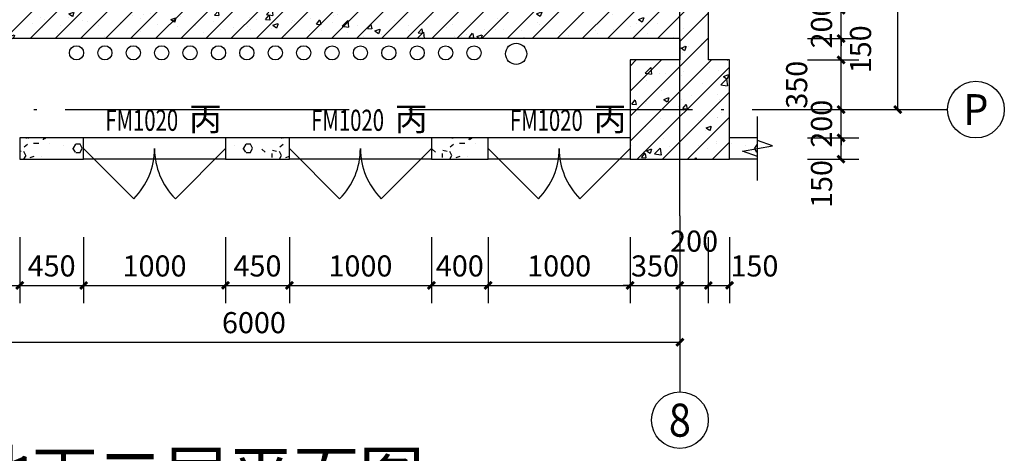
# Model space of a CAD drawing. Extents: x 530218 to 1607192, y 3632105 to 3838916.
# Drawn here: x 546023 to 552958, y 3796924 to 3799983 of the extents above; entities that cross this region are included whole.
import ezdxf
from ezdxf.enums import TextEntityAlignment as Align

# ---------------------------------------------------------------- set-up
doc = ezdxf.new("R2010")
doc.units = 0
doc.header["$LTSCALE"] = 1000
doc.header["$MEASUREMENT"] = 0
doc.linetypes.add('DOTE', pattern=[2.42, 2, -0.2, 0.02, -0.2])
for name, color, linetype in [('APUB_HATCH', 8, 'Continuous'), ('AXIS', 3, 'Continuous'), ('AXIS_TEXT', 7, 'Continuous'), ('COLUMN', 2, 'Continuous'), ('DIM_SYMB', 3, 'Continuous'), ('DOOR_FIRE', 4, 'Continuous'), ('DOOR_FIRE_TEXT', 7, 'Continuous'), ('DOTE', 1, 'DOTE'), ('WALL', 2, 'Continuous'), ('管井$0$PIPE-污水', 2, 'Continuous'), ('管井$0$VPIPE-喷淋', 6, 'Continuous'), ('管井$0$VPIPE-废水', 31, 'Continuous'), ('管井$0$VPIPE-污水', 2, 'Continuous'), ('管井$0$VPIPE-消防', 1, 'Continuous'), ('管井$0$VPIPE-热回水', 4, 'Continuous'), ('管井$0$VPIPE-热给水', 5, 'Continuous'), ('管井$0$VPIPE-给水中', 72, 'Continuous'), ('管井$0$VPIPE-通气', 3, 'Continuous'), ('管井$0$VPIPE-雨水', 4, 'Continuous'), ('经济部大楼20181219_t7$0$VPIPE-雨水', 130, 'Continuous')]:
    doc.layers.add(name, color=color, linetype=linetype)
doc.styles.add('_TCH_AXIS', font='COMPLEX', dxfattribs={"bigfont": 'GBCBIG'})
doc.styles.add('_TCH_DIM_T3', font='SIMPLEX', dxfattribs={"width": 0.705882, "bigfont": 'GBCBIG'})
doc.styles.add('_TCH_WINDOW', font='SIMPLEX', dxfattribs={"height": 3.5, "bigfont": 'GBCBIG'})
doc.styles.add('COMPLEX', font='COMPLEX')
doc.styles.get("Standard").update_dxf_attribs({"font": 'gbenor.shx', "bigfont": 'gbcbig.shx'})
doc.dimstyles.new('_TCH_ARCH&&50', dxfattribs={"dimtxt": 148.75, "dimasz": 50, "dimexe": 125, "dimexo": 150, "dimgap": 63.125, "dimtad": 1, "dimdec": 0, "dimzin": 0, "dimdsep": 46, "dimtxsty": '_TCH_DIM_T3', "dimblk": 'ARCHTICK', "dimcen": 0.09, "dimclrt": 7, "dimazin": 2, "dimtfac": 1, "dimtdec": 0, "dimtix": 1, "dimtmove": 2, "dimatfit": 3, "dimfxl": 50, "dimtolj": 1, "dimtzin": 0, "dimarcsym": 0})
pattern_1 = [(45, (0, 0), (-88.3883476, 88.3883476), []), (50, (0, 0), (358.630091, -31.376067), [37.5, -412.5]), (355, (0, 0), (-69.375667, 376.096067), [30, -330]), (100.4514, (29.9, -2.6), (289.25469, 344.71977), [31.870095, -350.571056]), (46.1842, (0, 100), (533.620524, -82.759507), [56.25, -618.75]), (96.6356, (44.47, 93.1), (467.33135, 487.058935), [47.805144, -525.8565]), (351.1842, (0, 100), (467.33097, 487.0593), [45, -495]), (21, (50, 75), (298.453526, -201.309445), [37.5, -412.5]), (326, (50, 75), (121.657666, 362.575023), [30, -330]), (71.4514, (74.87, 58.22), (420.111314, 161.265248), [31.870095, -350.571056]), (37.5, (0, 0), (6.0799277, 166.446927), [0, -326, 0, -335, 0, -331.25]), (7.5, (0, 0), (131.534769, 197.205856), [0, -191, 0, -318.5, 0, -126.25]), (327.5, (-111.5, 0), (266.911218, -11.277436), [0, -125, 0, -390, 0, -517.5]), (317.5, (-161.5, 0), (291.593085, 50.052491), [0, -162.5, 0, -259, 0, -367.5])]
pattern_2 = [(0, (177, -183), (300, 600), [0, -600]), (0, (-174, -264), (300, 600), [0, -600]), (0, (21, -270), (300, 600), [0, -600]), (0, (234, -93), (300, 600), [0, -600]), (0, (-15, -300), (300, 600), [0, -600]), (0, (294, 285), (300, 600), [0, -600]), (0, (111, 237), (300, 600), [0, -600]), (0, (207, 162), (300, 600), [0, -600]), (0, (-282, 150), (300, 600), [0, -600]), (0, (12, 123), (300, 600), [0, -600]), (0, (-102, -30), (300, 600), [0, -600]), (0, (-96, -255), (300, 600), [0, -600]), (0, (129, -279), (300, 600), [0, -600]), (0, (294, -15), (300, 600), [0, -600]), (0, (-267, -108), (300, 600), [0, -600]), (0, (-216, -6), (300, 600), [0, -600]), (0, (18, -48), (300, 600), [0, -600]), (0, (-66, -135), (300, 600), [0, -600]), (0, (-114, 63), (300, 600), [0, -600]), (0, (-39, 288), (300, 600), [0, -600]), (0, (-243, -234), (300, 600), [0, -600]), (0, (87, 165), (300, 600), [0, -600]), (0, (-192, 174), (300, 600), [0, -600]), (0, (-240, 252), (300, 600), [0, -600]), (130.601294, (257.143, 97.143), (-1499.99998343, 1800.00000787), [26.34155, -11037.111]), (18.4349488, (214.29, 108.57), (1499.9999945, 599.9999956), [27.10524, -3767.6279]), (90, (214.3, 82.86), (300, 600), [25.71428, -1174.28565]), (161.565051, (240, 74.29), (-1500.0000076, 599.9999553), [27.10524, -3767.6279]), (53.1301023, (240, 74.29), (300.0000006, 599.9999997), [28.57143, -2971.4285]), (135, (262.86, -231.43), (-300.000036, 599.999959), [24.24366, -1672.8126]), (45, (228.57, -231.43), (299.999998, 599.999998), [24.24366, -1672.8126]), (135, (245.71, -248.57), (-300.000036, 599.999959), [24.24366, -1672.8126]), (45, (245.71, -248.57), (299.999998, 599.999998), [24.24366, -1672.8126]), (116.565051, (-25.7, 171.43), (-5e-05, 1199.99997), [31.94383, -638.8765]), (180, (-40, 200), (-300, 600), [34.28572, -565.71425]), (63.434949, (-88.57, 171.43), (3e-06, 1199.999994), [31.94383, -638.8765]), (116.565051, (-74.3, 142.86), (-5e-05, 1199.99997), [31.94383, -638.8765]), (0, (-74.3, 142.86), (300, 600), [34.28572, -565.71425]), (63.434949, (-40, 142.86), (3e-06, 1199.999994), [31.94383, -638.8765]), (107.102728, (200, -31.429), (-899.99996559, 3000.00000484), [38.86135, -16282.9025]), (143.972626, (188.57, 5.714), (-5699.99992774, 4199.99999525), [38.86135, -8122.02]), (180, (157.14, 28.6), (-300, 600), [37.14286, -562.8571]), (36.0273733, (88.57, 5.714), (5699.9999579, 4199.9999547), [38.86135, -8122.02]), (71.565051, (77.14, -28.57), (900.0000046, 2999.9999948), [36.14032, -3758.5928]), (107.102728, (88.571, -65.714), (-899.99996559, 3000.00000484), [38.86135, -16282.9025]), (143.972626, (120, -88.57), (-5699.99992774, 4199.99999525), [38.86135, -8122.02]), (0, (120, -88.6), (300, 600), [37.14286, -562.8571]), (36.0273733, (157.143, -88.57), (5699.9999579, 4199.9999547), [38.86135, -8122.02]), (71.565051, (188.57, -65.71), (900.0000046, 2999.9999948), [36.14032, -3758.5928]), (150.255118, (205.714, 248.57), (-900.0000021, 599.9999926), [23.03502, -4814.3196]), (90, (185.7, 237.14), (300, 600), [22.85714, -1177.14275]), (29.7448813, (185.714, 237.14), (900.0000005, 599.9999972), [23.03502, -4814.3196]), (116.565051, (65.7, -177.14), (-5e-05, 1199.99997), [31.94383, -638.8765]), (168.690067, (51.43, -148.57), (-2700.000002, 599.9999849), [29.13725, -6089.6855]), (41.1859251, (0, -162.857), (7499.99995456, 6599.99994229), [30.37184, -12725.802]), (90, (0, -191.43), (300, 600), [28.57143, -1171.4285]), (138.814074, (22.857, -211.429), (-7499.9998667, 6600.00004204), [30.37184, -12725.802]), (16.6992442, (22.857, -211.429), (9899.99992552, 2999.99996858), [29.82945, -12498.5375]), (60.9453959, (51.43, -202.857), (299.9999992, 599.9999947), [29.41609, -12325.3395]), (109.983106, (-185.714, 74.286), (-1500.00000565, 4199.99998889), [33.442, -14012.1975]), (155.556045, (-197.143, 105.714), (-3900.00001487, 1799.9999626), [34.52299, -14465.1315]), (24.4439547, (-260, 105.714), (3900.00000195, 1799.99999134), [34.52299, -14465.1315]), (70.0168934, (-271.429, 74.286), (1500.00000452, 4199.99998958), [33.442, -14012.1975]), (109.983106, (-260, 42.857), (-1500.00000565, 4199.99998889), [33.442, -14012.1975]), (160.016893, (-228.57, 31.43), (-1500.0000009, 599.9999727), [33.442, -6989.3775]), (19.9831065, (-228.57, 31.43), (1499.99999176, 599.99999905), [33.442, -6989.3775]), (70.0168934, (-197.143, 42.857), (1500.00000452, 4199.99998958), [33.442, -14012.1975]), (122.005383, (37.14, 20), (-300.0000403, 599.9999694), [26.95423, -5633.434]), (18.4349488, (-2.86, 34.29), (1499.9999945, 599.9999956), [27.10524, -3767.6279]), (90, (-2.86, 8.57), (300, 600), [25.71428, -1174.28565]), (161.565051, (22.86, 0), (-1500.0000076, 599.9999553), [27.10524, -3767.6279]), (54.4623222, (22.857, 0), (2099.99999696, 2999.9999955), [24.57807, -10298.2115]), (116.565051, (-137.14, -125.7), (-5e-05, 1199.99997), [31.94383, -638.8765]), (180, (-151.4, -97.14), (-300, 600), [31.42857, -568.5714]), (59.0362434, (-200, -125.714), (300.000001, 599.9999971), [33.31973, -6963.822]), (120.963756, (-182.857, -154.286), (-300.000041, 599.99997245), [33.31973, -6963.822]), (0, (-182.86, -154.3), (300, 600), [31.42857, -568.5714]), (63.434949, (-151.43, -154.3), (3e-06, 1199.999994), [31.94383, -638.8765])]

# ---------------------------------------------------------------- blocks, each defined once
blk = doc.blocks.new('ttyy55y6y')
at = {"layer": '管井$0$PIPE-污水'}
blk.add_circle((2711094.5, 1659149.1), 50, dxfattribs=at)
blk.add_circle((2711094.5, 1659149.1), 50, dxfattribs=at)
blk.add_circle((2711094.5, 1659149.1), 50, dxfattribs=at)
blk.add_circle((2711094.5, 1659149.1), 50, dxfattribs=at)
at = {"layer": '管井$0$VPIPE-喷淋'}
for centre in [(2711094.7, 1661149.1), (2711094.7, 1660949.1), (2711094.7, 1660749.1), (2711094.7, 1660549.1), (2711094.7, 1659749)]:
    blk.add_circle(centre, 50, dxfattribs=at)
at = {"layer": '管井$0$VPIPE-废水', "linetype": 'Continuous'}
blk.add_circle((2711094.7, 1659549), 50, dxfattribs=at)
at = {"layer": '管井$0$VPIPE-污水', "linetype": 'Continuous'}
blk.add_circle((2711094.5, 1659149.1), 50, dxfattribs=at)
at = {"layer": '管井$0$VPIPE-消防'}
for centre in [(2711094.7, 1660349.1), (2711094.7, 1660149)]:
    blk.add_circle(centre, 50, dxfattribs=at)
at = {"layer": '管井$0$VPIPE-热回水'}
for centre in [(2711094.5, 1658749.1), (2711094.5, 1658549.1)]:
    blk.add_circle(centre, 50, dxfattribs=at)
at = {"layer": '管井$0$VPIPE-热给水', "linetype": 'Continuous'}
blk.add_circle((2711094.5, 1658949.1), 50, dxfattribs=at)
at = {"layer": '管井$0$VPIPE-给水中', "linetype": 'Continuous'}
blk.add_circle((2711094.7, 1659949), 50, dxfattribs=at)
at = {"layer": '管井$0$VPIPE-通气'}
blk.add_circle((2711094.5, 1659349.1), 50, dxfattribs=at)
at = {"layer": '管井$0$VPIPE-雨水'}
blk.add_circle((2711094.5, 1658349.1), 50, dxfattribs=at)
at = {"layer": '经济部大楼20181219_t7$0$VPIPE-雨水', "linetype": 'Continuous'}
blk.add_circle((2711087.6, 1658052.2), 75, dxfattribs=at)
blk = doc.blocks.new('_ArchTick')
at = {"color": 0, "linetype": 'ByBlock', "const_width": 0.4}
blk.add_lwpolyline([(-0.5, -0.5), (0.5, 0.5)], dxfattribs=at)
blk = doc.blocks.new('*D2650')
at = {"layer": 'AXIS', "color": 0, "lineweight": -2, "transparency": 16777216}
for p, q in [((551573.1, 3799148.8), (551933.4, 3799148.8)), ((551808.4, 3798998.8), (551808.4, 3799148.8)), ((551573.1, 3798998.8), (551933.4, 3798998.8))]:
    blk.add_line(p, q, dxfattribs=at)
at = {"layer": 'Defpoints', "color": 0, "transparency": 16777216}
for p in [(551423.1, 3799148.8), (551808.4, 3799148.8), (551423.1, 3798998.8)]:
    blk.add_point(p, dxfattribs=at)
at = {"layer": 'AXIS', "color": 0, "lineweight": -2, "transparency": 16777216, "xscale": 50, "yscale": 50, "zscale": 50}
for p, rotation in [((551808.4, 3799148.8), 90), ((551808.4, 3798998.8), 270)]:
    blk.add_blockref('_ArchTick', p, dxfattribs=dict(at, rotation=rotation))
at = {"layer": 'AXIS', "color": 7, "transparency": 16777216, "insert": (551670.9, 3798823.8), "char_height": 148.75, "attachment_point": 5, "rotation": 90, "style": '_TCH_DIM_T3'}
blk.add_mtext('\\A1;150', dxfattribs=at)
blk = doc.blocks.new('*D2651')
at = {"layer": 'AXIS', "color": 0, "lineweight": -2, "transparency": 16777216}
for p, q in [((551573.1, 3799348.8), (551933.4, 3799348.8)), ((551808.4, 3799348.8), (551808.4, 3799398.8)), ((551808.4, 3799148.8), (551808.4, 3799348.8)), ((551573.1, 3799148.8), (551933.4, 3799148.8)), ((551808.4, 3799148.8), (551808.4, 3799098.8))]:
    blk.add_line(p, q, dxfattribs=at)
at = {"layer": 'Defpoints', "color": 0, "transparency": 16777216}
for p in [(551423.1, 3799348.8), (551808.4, 3799348.8), (551423.1, 3799148.8)]:
    blk.add_point(p, dxfattribs=at)
at = {"layer": 'AXIS', "color": 0, "lineweight": -2, "transparency": 16777216, "xscale": 50, "yscale": 50, "zscale": 50}
for p, rotation in [((551808.4, 3799348.8), 270), ((551808.4, 3799148.8), 90)]:
    blk.add_blockref('_ArchTick', p, dxfattribs=dict(at, rotation=rotation))
at = {"layer": 'AXIS', "color": 7, "transparency": 16777216, "insert": (551670.9, 3799248.8), "char_height": 148.75, "attachment_point": 5, "rotation": 90, "style": '_TCH_DIM_T3'}
blk.add_mtext('\\A1;200', dxfattribs=at)
blk = doc.blocks.new('*D2652')
at = {"layer": 'AXIS', "color": 0, "lineweight": -2, "transparency": 16777216}
for p, q in [((551573.1, 3799698.8), (551933.4, 3799698.8)), ((551808.4, 3799348.8), (551808.4, 3799698.8)), ((551573.1, 3799348.8), (551933.4, 3799348.8))]:
    blk.add_line(p, q, dxfattribs=at)
at = {"layer": 'Defpoints', "color": 0, "transparency": 16777216}
for p in [(551423.1, 3799698.8), (551808.4, 3799698.8), (551423.1, 3799348.8)]:
    blk.add_point(p, dxfattribs=at)
at = {"layer": 'AXIS', "color": 0, "lineweight": -2, "transparency": 16777216, "xscale": 50, "yscale": 50, "zscale": 50}
for p, rotation in [((551808.4, 3799698.8), 90), ((551808.4, 3799348.8), 270)]:
    blk.add_blockref('_ArchTick', p, dxfattribs=dict(at, rotation=rotation))
at = {"layer": 'AXIS', "color": 7, "transparency": 16777216, "insert": (551495.9, 3799523.8), "char_height": 148.75, "attachment_point": 5, "rotation": 90, "style": '_TCH_DIM_T3'}
blk.add_mtext('\\A1;350', dxfattribs=at)
blk = doc.blocks.new('*D2653')
at = {"layer": 'AXIS', "color": 0, "lineweight": -2, "transparency": 16777216}
for p, q in [((551573.1, 3799848.8), (551933.4, 3799848.8)), ((551808.4, 3799698.8), (551808.4, 3799848.8)), ((551573.1, 3799698.8), (551933.4, 3799698.8))]:
    blk.add_line(p, q, dxfattribs=at)
at = {"layer": 'Defpoints', "color": 0, "transparency": 16777216}
for p in [(551423.1, 3799848.8), (551808.4, 3799848.8), (551423.1, 3799698.8)]:
    blk.add_point(p, dxfattribs=at)
at = {"layer": 'AXIS', "color": 0, "lineweight": -2, "transparency": 16777216, "xscale": 50, "yscale": 50, "zscale": 50}
for p, rotation in [((551808.4, 3799848.8), 90), ((551808.4, 3799698.8), 270)]:
    blk.add_blockref('_ArchTick', p, dxfattribs=dict(at, rotation=rotation))
at = {"layer": 'AXIS', "color": 7, "transparency": 16777216, "insert": (551945.9, 3799773.8), "char_height": 148.75, "attachment_point": 5, "rotation": 90, "style": '_TCH_DIM_T3'}
blk.add_mtext('\\A1;150', dxfattribs=at)
blk = doc.blocks.new('*D2654')
at = {"layer": 'AXIS', "color": 0, "lineweight": -2, "transparency": 16777216}
for p, q in [((551573.1, 3800048.8), (551933.4, 3800048.8)), ((551808.4, 3800048.8), (551808.4, 3800098.8)), ((551808.4, 3799848.8), (551808.4, 3800048.8)), ((551573.1, 3799848.8), (551933.4, 3799848.8)), ((551808.4, 3799848.8), (551808.4, 3799798.8))]:
    blk.add_line(p, q, dxfattribs=at)
at = {"layer": 'Defpoints', "color": 0, "transparency": 16777216}
for p in [(551423.1, 3800048.8), (551808.4, 3800048.8), (551423.1, 3799848.8)]:
    blk.add_point(p, dxfattribs=at)
at = {"layer": 'AXIS', "color": 0, "lineweight": -2, "transparency": 16777216, "xscale": 50, "yscale": 50, "zscale": 50}
for p, rotation in [((551808.4, 3800048.8), 270), ((551808.4, 3799848.8), 90)]:
    blk.add_blockref('_ArchTick', p, dxfattribs=dict(at, rotation=rotation))
at = {"layer": 'AXIS', "color": 7, "transparency": 16777216, "insert": (551670.9, 3799948.8), "char_height": 148.75, "attachment_point": 5, "rotation": 90, "style": '_TCH_DIM_T3'}
blk.add_mtext('\\A1;200', dxfattribs=at)
blk = doc.blocks.new('*D2701')
at = {"layer": 'AXIS', "color": 0, "lineweight": -2, "transparency": 16777216}
for p, q in [((545023.1, 3798448.8), (545023.1, 3797983.3)), ((546023.1, 3798448.8), (546023.1, 3797983.3)), ((545023.1, 3798108.3), (546023.1, 3798108.3))]:
    blk.add_line(p, q, dxfattribs=at)
at = {"layer": 'Defpoints', "color": 0, "transparency": 16777216}
for p in [(545023.1, 3798598.8), (546023.1, 3798598.8), (546023.1, 3798108.3)]:
    blk.add_point(p, dxfattribs=at)
at = {"layer": 'AXIS', "color": 0, "lineweight": -2, "transparency": 16777216, "xscale": 50, "yscale": 50, "zscale": 50, "rotation": 180}
blk.add_blockref('_ArchTick', (545023.1, 3798108.3), dxfattribs=at)
at = {"layer": 'AXIS', "color": 0, "lineweight": -2, "transparency": 16777216, "xscale": 50, "yscale": 50, "zscale": 50}
blk.add_blockref('_ArchTick', (546023.1, 3798108.3), dxfattribs=at)
at = {"layer": 'AXIS', "color": 7, "transparency": 16777216, "insert": (545523.1, 3798245.8), "char_height": 148.75, "attachment_point": 5, "style": '_TCH_DIM_T3'}
blk.add_mtext('\\A1;1000', dxfattribs=at)
blk = doc.blocks.new('*D2702')
at = {"layer": 'AXIS', "color": 0, "lineweight": -2, "transparency": 16777216}
for p, q in [((546023.1, 3798448.8), (546023.1, 3797983.3)), ((546473.1, 3798448.8), (546473.1, 3797983.3)), ((546023.1, 3798108.3), (546473.1, 3798108.3))]:
    blk.add_line(p, q, dxfattribs=at)
at = {"layer": 'Defpoints', "color": 0, "transparency": 16777216}
for p in [(546023.1, 3798598.8), (546473.1, 3798598.8), (546473.1, 3798108.3)]:
    blk.add_point(p, dxfattribs=at)
at = {"layer": 'AXIS', "color": 0, "lineweight": -2, "transparency": 16777216, "xscale": 50, "yscale": 50, "zscale": 50, "rotation": 180}
blk.add_blockref('_ArchTick', (546023.1, 3798108.3), dxfattribs=at)
at = {"layer": 'AXIS', "color": 0, "lineweight": -2, "transparency": 16777216, "xscale": 50, "yscale": 50, "zscale": 50}
blk.add_blockref('_ArchTick', (546473.1, 3798108.3), dxfattribs=at)
at = {"layer": 'AXIS', "color": 7, "transparency": 16777216, "insert": (546248.1, 3798245.8), "char_height": 148.75, "attachment_point": 5, "style": '_TCH_DIM_T3'}
blk.add_mtext('\\A1;450', dxfattribs=at)
blk = doc.blocks.new('*D2703')
at = {"layer": 'AXIS', "color": 0, "lineweight": -2, "transparency": 16777216}
for p, q in [((546473.1, 3798448.8), (546473.1, 3797983.3)), ((547473.1, 3798448.8), (547473.1, 3797983.3)), ((546473.1, 3798108.3), (547473.1, 3798108.3))]:
    blk.add_line(p, q, dxfattribs=at)
at = {"layer": 'Defpoints', "color": 0, "transparency": 16777216}
for p in [(546473.1, 3798598.8), (547473.1, 3798598.8), (547473.1, 3798108.3)]:
    blk.add_point(p, dxfattribs=at)
at = {"layer": 'AXIS', "color": 0, "lineweight": -2, "transparency": 16777216, "xscale": 50, "yscale": 50, "zscale": 50, "rotation": 180}
blk.add_blockref('_ArchTick', (546473.1, 3798108.3), dxfattribs=at)
at = {"layer": 'AXIS', "color": 0, "lineweight": -2, "transparency": 16777216, "xscale": 50, "yscale": 50, "zscale": 50}
blk.add_blockref('_ArchTick', (547473.1, 3798108.3), dxfattribs=at)
at = {"layer": 'AXIS', "color": 7, "transparency": 16777216, "insert": (546973.1, 3798245.8), "char_height": 148.75, "attachment_point": 5, "style": '_TCH_DIM_T3'}
blk.add_mtext('\\A1;1000', dxfattribs=at)
blk = doc.blocks.new('*D2704')
at = {"layer": 'AXIS', "color": 0, "lineweight": -2, "transparency": 16777216}
for p, q in [((547473.1, 3798448.8), (547473.1, 3797983.3)), ((547923.1, 3798448.8), (547923.1, 3797983.3)), ((547473.1, 3798108.3), (547923.1, 3798108.3))]:
    blk.add_line(p, q, dxfattribs=at)
at = {"layer": 'Defpoints', "color": 0, "transparency": 16777216}
for p in [(547473.1, 3798598.8), (547923.1, 3798598.8), (547923.1, 3798108.3)]:
    blk.add_point(p, dxfattribs=at)
at = {"layer": 'AXIS', "color": 0, "lineweight": -2, "transparency": 16777216, "xscale": 50, "yscale": 50, "zscale": 50, "rotation": 180}
blk.add_blockref('_ArchTick', (547473.1, 3798108.3), dxfattribs=at)
at = {"layer": 'AXIS', "color": 0, "lineweight": -2, "transparency": 16777216, "xscale": 50, "yscale": 50, "zscale": 50}
blk.add_blockref('_ArchTick', (547923.1, 3798108.3), dxfattribs=at)
at = {"layer": 'AXIS', "color": 7, "transparency": 16777216, "insert": (547698.1, 3798245.8), "char_height": 148.75, "attachment_point": 5, "style": '_TCH_DIM_T3'}
blk.add_mtext('\\A1;450', dxfattribs=at)
blk = doc.blocks.new('*D2705')
at = {"layer": 'AXIS', "color": 0, "lineweight": -2, "transparency": 16777216}
for p, q in [((547923.1, 3798448.8), (547923.1, 3797983.3)), ((548923.1, 3798448.8), (548923.1, 3797983.3)), ((547923.1, 3798108.3), (548923.1, 3798108.3))]:
    blk.add_line(p, q, dxfattribs=at)
at = {"layer": 'Defpoints', "color": 0, "transparency": 16777216}
for p in [(547923.1, 3798598.8), (548923.1, 3798598.8), (548923.1, 3798108.3)]:
    blk.add_point(p, dxfattribs=at)
at = {"layer": 'AXIS', "color": 0, "lineweight": -2, "transparency": 16777216, "xscale": 50, "yscale": 50, "zscale": 50, "rotation": 180}
blk.add_blockref('_ArchTick', (547923.1, 3798108.3), dxfattribs=at)
at = {"layer": 'AXIS', "color": 0, "lineweight": -2, "transparency": 16777216, "xscale": 50, "yscale": 50, "zscale": 50}
blk.add_blockref('_ArchTick', (548923.1, 3798108.3), dxfattribs=at)
at = {"layer": 'AXIS', "color": 7, "transparency": 16777216, "insert": (548423.1, 3798245.8), "char_height": 148.75, "attachment_point": 5, "style": '_TCH_DIM_T3'}
blk.add_mtext('\\A1;1000', dxfattribs=at)
blk = doc.blocks.new('*D2706')
at = {"layer": 'AXIS', "color": 0, "lineweight": -2, "transparency": 16777216}
for p, q in [((548923.1, 3798448.8), (548923.1, 3797983.3)), ((549323.1, 3798448.8), (549323.1, 3797983.3)), ((548923.1, 3798108.3), (549323.1, 3798108.3))]:
    blk.add_line(p, q, dxfattribs=at)
at = {"layer": 'Defpoints', "color": 0, "transparency": 16777216}
for p in [(548923.1, 3798598.8), (549323.1, 3798598.8), (549323.1, 3798108.3)]:
    blk.add_point(p, dxfattribs=at)
at = {"layer": 'AXIS', "color": 0, "lineweight": -2, "transparency": 16777216, "xscale": 50, "yscale": 50, "zscale": 50, "rotation": 180}
blk.add_blockref('_ArchTick', (548923.1, 3798108.3), dxfattribs=at)
at = {"layer": 'AXIS', "color": 0, "lineweight": -2, "transparency": 16777216, "xscale": 50, "yscale": 50, "zscale": 50}
blk.add_blockref('_ArchTick', (549323.1, 3798108.3), dxfattribs=at)
at = {"layer": 'AXIS', "color": 7, "transparency": 16777216, "insert": (549123.1, 3798245.8), "char_height": 148.75, "attachment_point": 5, "style": '_TCH_DIM_T3'}
blk.add_mtext('\\A1;400', dxfattribs=at)
blk = doc.blocks.new('*D2707')
at = {"layer": 'AXIS', "color": 0, "lineweight": -2, "transparency": 16777216}
for p, q in [((549323.1, 3798448.8), (549323.1, 3797983.3)), ((550323.1, 3798448.8), (550323.1, 3797983.3)), ((549323.1, 3798108.3), (550323.1, 3798108.3))]:
    blk.add_line(p, q, dxfattribs=at)
at = {"layer": 'Defpoints', "color": 0, "transparency": 16777216}
for p in [(549323.1, 3798598.8), (550323.1, 3798598.8), (550323.1, 3798108.3)]:
    blk.add_point(p, dxfattribs=at)
at = {"layer": 'AXIS', "color": 0, "lineweight": -2, "transparency": 16777216, "xscale": 50, "yscale": 50, "zscale": 50, "rotation": 180}
blk.add_blockref('_ArchTick', (549323.1, 3798108.3), dxfattribs=at)
at = {"layer": 'AXIS', "color": 0, "lineweight": -2, "transparency": 16777216, "xscale": 50, "yscale": 50, "zscale": 50}
blk.add_blockref('_ArchTick', (550323.1, 3798108.3), dxfattribs=at)
at = {"layer": 'AXIS', "color": 7, "transparency": 16777216, "insert": (549823.1, 3798245.8), "char_height": 148.75, "attachment_point": 5, "style": '_TCH_DIM_T3'}
blk.add_mtext('\\A1;1000', dxfattribs=at)
blk = doc.blocks.new('*D2708')
at = {"layer": 'AXIS', "color": 0, "lineweight": -2, "transparency": 16777216}
for p, q in [((550323.1, 3798448.8), (550323.1, 3797983.3)), ((550673.1, 3798448.8), (550673.1, 3797983.3)), ((550323.1, 3798108.3), (550273.1, 3798108.3)), ((550323.1, 3798108.3), (550673.1, 3798108.3)), ((550673.1, 3798108.3), (550723.1, 3798108.3))]:
    blk.add_line(p, q, dxfattribs=at)
at = {"layer": 'Defpoints', "color": 0, "transparency": 16777216}
for p in [(550323.1, 3798598.8), (550673.1, 3798598.8), (550673.1, 3798108.3)]:
    blk.add_point(p, dxfattribs=at)
at = {"layer": 'AXIS', "color": 0, "lineweight": -2, "transparency": 16777216, "xscale": 50, "yscale": 50, "zscale": 50}
blk.add_blockref('_ArchTick', (550323.1, 3798108.3), dxfattribs=at)
at = {"layer": 'AXIS', "color": 0, "lineweight": -2, "transparency": 16777216, "xscale": 50, "yscale": 50, "zscale": 50, "rotation": 180}
blk.add_blockref('_ArchTick', (550673.1, 3798108.3), dxfattribs=at)
at = {"layer": 'AXIS', "color": 7, "transparency": 16777216, "insert": (550498.1, 3798245.8), "char_height": 148.75, "attachment_point": 5, "style": '_TCH_DIM_T3'}
blk.add_mtext('\\A1;350', dxfattribs=at)
blk = doc.blocks.new('*D2709')
at = {"layer": 'AXIS', "color": 0, "lineweight": -2, "transparency": 16777216}
for p, q in [((550673.1, 3798448.8), (550673.1, 3797983.3)), ((550873.1, 3798448.8), (550873.1, 3797983.3)), ((550673.1, 3798108.3), (550873.1, 3798108.3))]:
    blk.add_line(p, q, dxfattribs=at)
at = {"layer": 'Defpoints', "color": 0, "transparency": 16777216}
for p in [(550673.1, 3798598.8), (550873.1, 3798598.8), (550873.1, 3798108.3)]:
    blk.add_point(p, dxfattribs=at)
at = {"layer": 'AXIS', "color": 0, "lineweight": -2, "transparency": 16777216, "xscale": 50, "yscale": 50, "zscale": 50, "rotation": 180}
blk.add_blockref('_ArchTick', (550673.1, 3798108.3), dxfattribs=at)
at = {"layer": 'AXIS', "color": 0, "lineweight": -2, "transparency": 16777216, "xscale": 50, "yscale": 50, "zscale": 50}
blk.add_blockref('_ArchTick', (550873.1, 3798108.3), dxfattribs=at)
at = {"layer": 'AXIS', "color": 7, "transparency": 16777216, "insert": (550773.1, 3798420.8), "char_height": 148.75, "attachment_point": 5, "style": '_TCH_DIM_T3'}
blk.add_mtext('\\A1;200', dxfattribs=at)
blk = doc.blocks.new('*D2710')
at = {"layer": 'AXIS', "color": 0, "lineweight": -2, "transparency": 16777216}
for p, q in [((550873.1, 3798448.8), (550873.1, 3797983.3)), ((551023.1, 3798448.8), (551023.1, 3797983.3)), ((550873.1, 3798108.3), (551023.1, 3798108.3))]:
    blk.add_line(p, q, dxfattribs=at)
at = {"layer": 'Defpoints', "color": 0, "transparency": 16777216}
for p in [(550873.1, 3798598.8), (551023.1, 3798598.8), (551023.1, 3798108.3)]:
    blk.add_point(p, dxfattribs=at)
at = {"layer": 'AXIS', "color": 0, "lineweight": -2, "transparency": 16777216, "xscale": 50, "yscale": 50, "zscale": 50, "rotation": 180}
blk.add_blockref('_ArchTick', (550873.1, 3798108.3), dxfattribs=at)
at = {"layer": 'AXIS', "color": 0, "lineweight": -2, "transparency": 16777216, "xscale": 50, "yscale": 50, "zscale": 50}
blk.add_blockref('_ArchTick', (551023.1, 3798108.3), dxfattribs=at)
at = {"layer": 'AXIS', "color": 7, "transparency": 16777216, "insert": (551198.1, 3798245.8), "char_height": 148.75, "attachment_point": 5, "style": '_TCH_DIM_T3'}
blk.add_mtext('\\A1;150', dxfattribs=at)
blk = doc.blocks.new('*D2711')
at = {"layer": 'AXIS', "color": 0, "lineweight": -2, "transparency": 16777216}
for p, q in [((551573.1, 3805348.8), (552333.4, 3805348.8)), ((552208.4, 3799348.8), (552208.4, 3805348.8)), ((551573.1, 3799348.8), (552333.4, 3799348.8))]:
    blk.add_line(p, q, dxfattribs=at)
at = {"layer": 'Defpoints', "color": 0, "transparency": 16777216}
for p in [(551423.1, 3805348.8), (552208.4, 3805348.8), (551423.1, 3799348.8)]:
    blk.add_point(p, dxfattribs=at)
at = {"layer": 'AXIS', "color": 0, "lineweight": -2, "transparency": 16777216, "xscale": 50, "yscale": 50, "zscale": 50}
for p, rotation in [((552208.4, 3805348.8), 90), ((552208.4, 3799348.8), 270)]:
    blk.add_blockref('_ArchTick', p, dxfattribs=dict(at, rotation=rotation))
at = {"layer": 'AXIS', "color": 7, "transparency": 16777216, "insert": (552070.9, 3802348.8), "char_height": 148.75, "attachment_point": 5, "rotation": 90, "style": '_TCH_DIM_T3'}
blk.add_mtext('\\A1;6000', dxfattribs=at)
blk = doc.blocks.new('*D2716')
at = {"layer": 'AXIS', "color": 0, "lineweight": -2, "transparency": 16777216}
for p, q in [((544673.1, 3798448.8), (544673.1, 3797583.3)), ((550673.1, 3798448.8), (550673.1, 3797583.3)), ((544673.1, 3797708.3), (550673.1, 3797708.3))]:
    blk.add_line(p, q, dxfattribs=at)
at = {"layer": 'Defpoints', "color": 0, "transparency": 16777216}
for p in [(544673.1, 3798598.8), (550673.1, 3798598.8), (550673.1, 3797708.3)]:
    blk.add_point(p, dxfattribs=at)
at = {"layer": 'AXIS', "color": 0, "lineweight": -2, "transparency": 16777216, "xscale": 50, "yscale": 50, "zscale": 50, "rotation": 180}
blk.add_blockref('_ArchTick', (544673.1, 3797708.3), dxfattribs=at)
at = {"layer": 'AXIS', "color": 0, "lineweight": -2, "transparency": 16777216, "xscale": 50, "yscale": 50, "zscale": 50}
blk.add_blockref('_ArchTick', (550673.1, 3797708.3), dxfattribs=at)
at = {"layer": 'AXIS', "color": 7, "transparency": 16777216, "insert": (547673.1, 3797845.8), "char_height": 148.75, "attachment_point": 5, "style": '_TCH_DIM_T3'}
blk.add_mtext('\\A1;6000', dxfattribs=at)
blk = doc.blocks.new('$DorLib2D$00000116')
at = {"color": 0}
for p, q in [((-0.5, 0), (-0.1464, 0.3536)), ((0.5, 0), (0.1464, 0.3536))]:
    blk.add_line(p, q, dxfattribs=at)
for centre, start, end in [((-0.5, 0), 0, 45), ((0.5, 0), 135, 180)]:
    blk.add_arc(centre, 0.5, start, end, dxfattribs=at)
blk = doc.blocks.new('_AXISO')
blk.add_circle((0, 0), 0.5)
at = {"layer": 'AXIS_TEXT', "style": 'COMPLEX', "width": 1.041667}
blk.add_attdef('A', text='', height=0.56, dxfattribs=at).set_placement((-0.25, -0.28), (0.25, -0.28), align=Align.FIT)

msp = doc.modelspace()

# ---------------------------------------------------------------- hatches: boundary and pattern name
at = {"layer": 'APUB_HATCH'}
h = msp.add_hatch(dxfattribs=at)
h.set_pattern_fill('钢筋混凝土', color=256, scale=50, style=0)
h.set_pattern_definition(pattern_1)
h.paths.add_polyline_path([(550873.1, 3803048.8), (550673.1, 3802848.8), (550673.1, 3800048.8), (550739.8, 3799948.8), (550873.1, 3799948.8)])
h = msp.add_hatch(dxfattribs=at)
h.set_pattern_fill('钢筋混凝土', color=256, scale=50, style=0)
h.set_pattern_definition(pattern_1)
h.paths.add_polyline_path([(550739.8, 3799948.8), (550673.1, 3800048.8), (545973.1, 3800048.8), (545773.1, 3799848.8), (550673.1, 3799848.8)])
h = msp.add_hatch(dxfattribs=at)
h.set_pattern_fill('钢筋混凝土', color=256, scale=50, style=0)
h.set_pattern_definition(pattern_1)
h.paths.add_polyline_path([(550673.1, 3799698.8), (550873.1, 3799698.8), (550873.1, 3799948.8), (550739.8, 3799948.8), (550673.1, 3799848.8)])
h = msp.add_hatch(dxfattribs=at)
h.set_pattern_fill('钢筋混凝土', color=256, scale=50, style=0)
h.set_pattern_definition(pattern_1)
h.paths.add_polyline_path([(550323.1, 3798998.8), (551023.1, 3798998.8), (551023.1, 3799698.8), (550323.1, 3799698.8)])
h = msp.add_hatch(dxfattribs=at)
h.set_pattern_fill('加气混凝土', color=256, scale=50, style=0)
h.set_pattern_definition(pattern_2)
h.paths.add_polyline_path([(546473.1, 3799148.8), (546023.1, 3799148.8), (546023.1, 3798998.8), (546473.1, 3798998.8)])
h = msp.add_hatch(dxfattribs=at)
h.set_pattern_fill('加气混凝土', color=256, scale=50, style=0)
h.set_pattern_definition(pattern_2)
h.paths.add_polyline_path([(547923.1, 3799148.8), (547473.1, 3799148.8), (547473.1, 3798998.8), (547923.1, 3798998.8)])
h = msp.add_hatch(dxfattribs=at)
h.set_pattern_fill('加气混凝土', color=256, scale=50, style=0)
h.set_pattern_definition(pattern_2)
h.paths.add_polyline_path([(549323.1, 3799148.8), (548923.1, 3799148.8), (548923.1, 3798998.8), (549323.1, 3798998.8)])
h = msp.add_hatch(dxfattribs=at)
h.set_pattern_fill('加气混凝土', color=256, scale=50, style=0)
h.set_pattern_definition(pattern_2)
h.paths.add_polyline_path([(551023.1, 3799148.8), (551023.1, 3798998.8), (550923.1, 3798998.8), (551220, 3798998.8), (551220, 3799148.8)])

# ---------------------------------------------------------------- linework, layer by layer
at = {"layer": 'AXIS'}
for p, q in [((551423.1, 3799348.8), (552558.4, 3799348.8)), ((550673.1, 3798598.8), (550673.1, 3797358.3))]:
    msp.add_line(p, q, dxfattribs=at)
at = {"layer": 'COLUMN'}
for p, q in [((550673.1, 3799698.8), (550323.1, 3799698.8)), ((550323.1, 3799698.8), (550323.1, 3798998.8)), ((551023.1, 3799698.8), (550873.1, 3799698.8)), ((551023.1, 3798998.8), (551023.1, 3799698.8)), ((550323.1, 3798998.8), (551023.1, 3798998.8))]:
    msp.add_line(p, q, dxfattribs=at)
at = {"layer": 'DIM_SYMB'}
msp.add_lwpolyline([(551220, 3798848.8), (551220, 3799017.5), (551115, 3799055.8), (551325, 3799092.8), (551220, 3799130), (551220, 3799298.8)], dxfattribs=at)
at = {"layer": 'DOOR_FIRE'}
for p, q in [((547473.1, 3799148.8), (546473.1, 3799148.8)), ((548923.1, 3799148.8), (547923.1, 3799148.8)), ((550323.1, 3799148.8), (549323.1, 3799148.8)), ((547473.1, 3798998.8), (546473.1, 3798998.8)), ((548923.1, 3798998.8), (547923.1, 3798998.8)), ((550323.1, 3798998.8), (549323.1, 3798998.8))]:
    msp.add_line(p, q, dxfattribs=at)
at = {"layer": 'DOTE'}
for p, q in [((550673.1, 3798598.8), (550673.1, 3808898.8)), ((543923.1, 3799348.8), (551423.1, 3799348.8))]:
    msp.add_line(p, q, dxfattribs=at)
at = {"layer": 'WALL'}
for p, q in [((550873.1, 3803048.8), (550873.1, 3799948.8)), ((550873.1, 3799948.8), (550873.1, 3799698.8)), ((550673.1, 3799848.8), (545773.1, 3799848.8)), ((550673.1, 3799848.8), (550673.1, 3799698.8)), ((546473.1, 3799148.8), (546023.1, 3799148.8)), ((546023.1, 3799148.8), (546023.1, 3798998.8)), ((546473.1, 3798998.8), (546473.1, 3799148.8)), ((547923.1, 3799148.8), (547473.1, 3799148.8)), ((547473.1, 3799148.8), (547473.1, 3798998.8)), ((547923.1, 3798998.8), (547923.1, 3799148.8)), ((549323.1, 3799148.8), (548923.1, 3799148.8)), ((548923.1, 3799148.8), (548923.1, 3798998.8)), ((549323.1, 3798998.8), (549323.1, 3799148.8)), ((551220, 3799148.8), (551023.1, 3799148.8)), ((551220, 3798998.8), (551220, 3799148.8)), ((546023.1, 3798998.8), (546473.1, 3798998.8)), ((547473.1, 3798998.8), (547923.1, 3798998.8)), ((548923.1, 3798998.8), (549323.1, 3798998.8)), ((551220, 3798998.8), (551023.1, 3798998.8))]:
    msp.add_line(p, q, dxfattribs=at)

# ---------------------------------------------------------------- block references
at = {"rotation": 89.99999978815737}
msp.add_blockref('ttyy55y6y', (2207572.3, 1088654.1), dxfattribs=at)
at = {"layer": 'AXIS'}
ref = msp.add_blockref('_AXISO', (552758.4, 3799348.8), dxfattribs=dict(at, xscale=400, yscale=400, zscale=400))
ref.add_attrib('A', 'P', dxfattribs={"layer": 'AXIS_TEXT', "height": 217.6, "style": '_TCH_AXIS'}).set_placement((552670.3, 3799240), (552846.5, 3799240), align=Align.FIT)
ref = msp.add_blockref('_AXISO', (550673.1, 3797158.3), dxfattribs=dict(at, xscale=400, yscale=400, zscale=400))
ref.add_attrib('A', '8', dxfattribs={"layer": 'AXIS_TEXT', "height": 233, "style": '_TCH_AXIS'}).set_placement((550595.5, 3797041.8), (550750.8, 3797041.8), align=Align.FIT)
at = {"layer": 'DOOR_FIRE', "xscale": 1000, "yscale": 1000, "zscale": 150, "rotation": 180.000000000115}
for p in [(546973.1, 3799073.8), (548423.1, 3799073.8), (549823.1, 3799073.8)]:
    msp.add_blockref('$DorLib2D$00000116', p, dxfattribs=at)

# ---------------------------------------------------------------- texts
at = {"layer": 'DIM_SYMB', "color": 7}
msp.add_text('地下二层平面图', height=337.59, dxfattribs=at).set_placement((545649.6, 3796598.4))
at = {"layer": 'DOOR_FIRE_TEXT', "style": '_TCH_WINDOW', "width": 0.705882}
for p in [(546626, 3799198.8), (548076, 3799198.8), (549476, 3799198.8)]:
    msp.add_text('FM1020', height=148.75, dxfattribs=at).set_placement(p)
at = {"layer": 'DOOR_FIRE_TEXT', "style": '_TCH_WINDOW'}
for p in [(547216, 3799198.8), (548666, 3799198.8), (550066, 3799198.8)]:
    msp.add_text('丙', height=168.8, dxfattribs=at).set_placement(p)

# ---------------------------------------------------------------- dimensions: what is measured, and where the dimension line sits
at = {"layer": 'AXIS'}
for p1, p2, distance, picture, middle in [((551423.1, 3799348.8), (551423.1, 3805348.8), -785.3, '*D2711', (552070.9, 3802348.8)), ((551423.1, 3799848.8), (551423.1, 3800048.8), -385.3, '*D2654', (551670.9, 3799948.8)), ((551423.1, 3799148.8), (551423.1, 3799348.8), -385.3, '*D2651', (551670.9, 3799248.8)), ((544673.1, 3798598.8), (550673.1, 3798598.8), -890.5, '*D2716', (547673.1, 3797845.8)), ((545023.1, 3798598.8), (546023.1, 3798598.8), -490.5, '*D2701', (545523.1, 3798245.8)), ((546023.1, 3798598.8), (546473.1, 3798598.8), -490.5, '*D2702', (546248.1, 3798245.8)), ((546473.1, 3798598.8), (547473.1, 3798598.8), -490.5, '*D2703', (546973.1, 3798245.8)), ((547473.1, 3798598.8), (547923.1, 3798598.8), -490.5, '*D2704', (547698.1, 3798245.8)), ((547923.1, 3798598.8), (548923.1, 3798598.8), -490.5, '*D2705', (548423.1, 3798245.8)), ((548923.1, 3798598.8), (549323.1, 3798598.8), -490.5, '*D2706', (549123.1, 3798245.8)), ((549323.1, 3798598.8), (550323.1, 3798598.8), -490.5, '*D2707', (549823.1, 3798245.8)), ((550323.1, 3798598.8), (550673.1, 3798598.8), -490.5, '*D2708', (550498.1, 3798245.8))]:
    dim = msp.add_aligned_dim(p1=p1, p2=p2, distance=distance, dimstyle='_TCH_ARCH&&50', dxfattribs=at)
    dim.commit()
    dim.dimension.update_dxf_attribs({"geometry": picture, "text_midpoint": middle})
for base, p1, p2, angle, picture, middle in [((551808.4, 3799848.8), (551423.1, 3799698.8), (551423.1, 3799848.8), 90, '*D2653', (551945.9, 3799773.8)), ((551808.4, 3799698.8), (551423.1, 3799348.8), (551423.1, 3799698.8), 90, '*D2652', (551495.9, 3799523.8)), ((551808.4, 3799148.8), (551423.1, 3798998.8), (551423.1, 3799148.8), 90, '*D2650', (551670.9, 3798823.8)), ((550873.1, 3798108.3), (550673.1, 3798598.8), (550873.1, 3798598.8), 0, '*D2709', (550773.1, 3798420.8)), ((551023.1, 3798108.3), (550873.1, 3798598.8), (551023.1, 3798598.8), 0, '*D2710', (551198.1, 3798245.8))]:
    dim = msp.add_linear_dim(base=base, p1=p1, p2=p2, angle=angle, dimstyle='_TCH_ARCH&&50', dxfattribs=at)
    dim.commit()
    dim.dimension.update_dxf_attribs({"geometry": picture, "text_midpoint": middle, "dimtype": 129})

doc.saveas('drawing.dxf')
